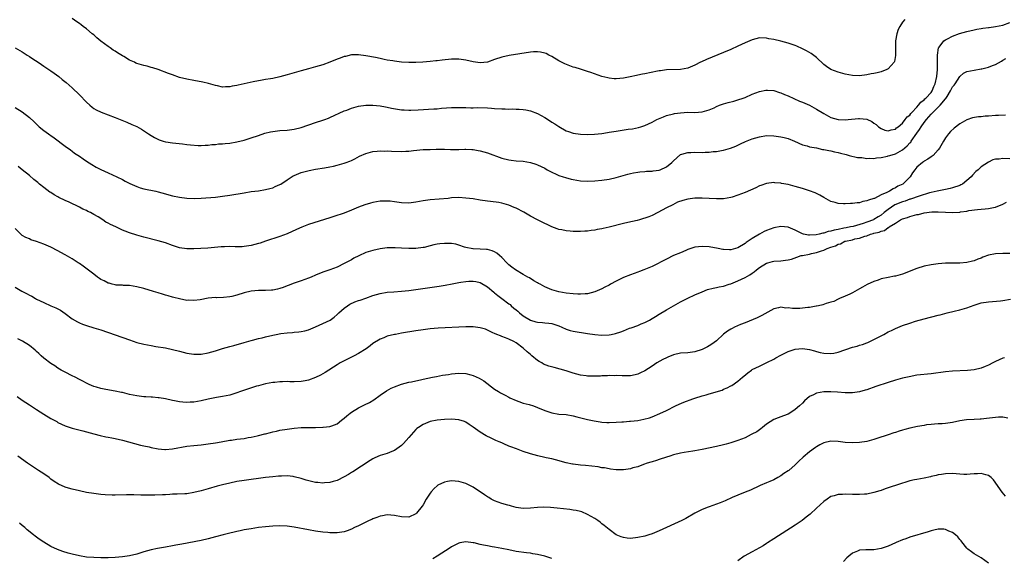
# Model space of a CAD drawing. Units: inches. Extents: x 2562000 to 2565000, y 1548000 to 1551000.
# Drawn here: x 2562380 to 2562655, y 1549278 to 1549429 of the extents above; entities that cross this region are included whole.
import ezdxf

# ---------------------------------------------------------------- set-up
doc = ezdxf.new("R2010")
doc.units = ezdxf.units.IN
doc.header["$MEASUREMENT"] = 0
doc.layers.add('LD25621548_10ft', color=133, linetype='Continuous')

msp = doc.modelspace()

# ---------------------------------------------------------------- linework, layer by layer
at = {"layer": 'LD25621548_10ft'}
for points, elevation in [([(2562627.67, 1549429), (2562627, 1549428.2), (2562626.22, 1549427), (2562625.82, 1549426.18), (2562625.41, 1549425), (2562625.06, 1549423), (2562625.04, 1549421), (2562625.05, 1549419.05), (2562625.06, 1549418.94), (2562624.76, 1549417.24), (2562624.62, 1549417), (2562623, 1549415.21), (2562622.64, 1549415), (2562621, 1549414.36), (2562619.95, 1549414.05), (2562619, 1549413.89), (2562618.26, 1549413.74), (2562617, 1549413.52), (2562615, 1549413.24), (2562613, 1549413.28), (2562611, 1549413.71), (2562609, 1549414.27), (2562607, 1549414.97), (2562606.94, 1549415), (2562605.79, 1549415.79), (2562605, 1549416.43), (2562603, 1549418.35), (2562601.48, 1549419.48), (2562600.19, 1549420.19), (2562599, 1549420.79), (2562597.49, 1549421.49), (2562597, 1549421.69), (2562595, 1549422.39), (2562593, 1549422.89), (2562591, 1549423.34), (2562589.6, 1549423.6), (2562589, 1549423.74), (2562587, 1549423.8), (2562585, 1549423.3), (2562583, 1549422.44), (2562581, 1549421.51), (2562579, 1549420.6), (2562577, 1549419.72), (2562572.22, 1549417.78), (2562570.85, 1549417.15), (2562570.58, 1549417), (2562569, 1549416.24), (2562567, 1549415.41), (2562565, 1549414.98), (2562561, 1549414.86), (2562559.36, 1549414.64), (2562559, 1549414.61), (2562558.53, 1549414.53), (2562555, 1549413.77), (2562554.31, 1549413.69), (2562553, 1549413.37), (2562552.67, 1549413.33), (2562550.91, 1549412.91), (2562549, 1549412.53), (2562547, 1549412.38), (2562546.42, 1549412.42), (2562545, 1549412.56), (2562544.63, 1549412.63), (2562543, 1549413.04), (2562539.88, 1549414.12), (2562539, 1549414.44), (2562537, 1549415.04), (2562535.52, 1549415.52), (2562535, 1549415.66), (2562534.02, 1549416.02), (2562532.59, 1549416.59), (2562531.7, 1549417), (2562531, 1549417.39), (2562529, 1549418.6), (2562528.2, 1549419), (2562527.43, 1549419.43), (2562527, 1549419.58), (2562525.86, 1549419.86), (2562525, 1549419.94), (2562523.92, 1549419.92), (2562523, 1549419.83), (2562517.09, 1549418.91), (2562515, 1549418.44), (2562513, 1549417.76), (2562511, 1549417.04), (2562509, 1549416.83), (2562507.67, 1549417), (2562507, 1549417.11), (2562505, 1549417.58), (2562504.34, 1549417.66), (2562503, 1549417.87), (2562502.13, 1549417.87), (2562501, 1549417.9), (2562498.36, 1549417.64), (2562497, 1549417.43), (2562496.6, 1549417.4), (2562495, 1549417.21), (2562492.92, 1549417.08), (2562491, 1549416.99), (2562489, 1549416.96), (2562487, 1549417.05), (2562485, 1549417.29), (2562484.61, 1549417.39), (2562483, 1549417.62), (2562482.17, 1549417.83), (2562481, 1549418.03), (2562479.69, 1549418.31), (2562477, 1549418.85), (2562475, 1549419.12), (2562473, 1549419.05), (2562471.35, 1549418.65), (2562471, 1549418.58), (2562469.86, 1549418.15), (2562469, 1549417.85), (2562467, 1549417.07), (2562465, 1549416.34), (2562464.03, 1549416.03), (2562463, 1549415.71), (2562461, 1549415.14), (2562459, 1549414.6), (2562457, 1549414.04), (2562455, 1549413.46), (2562453, 1549412.91), (2562451, 1549412.49), (2562450.41, 1549412.41), (2562449, 1549412.16), (2562448.02, 1549412.02), (2562445.55, 1549411.55), (2562441.34, 1549410.66), (2562441, 1549410.56), (2562439.64, 1549410.36), (2562439, 1549410.17), (2562437.81, 1549410.19), (2562437, 1549410.1), (2562435.58, 1549410.42), (2562435, 1549410.52), (2562433.09, 1549411.09), (2562431.46, 1549411.46), (2562429, 1549411.89), (2562427, 1549412.28), (2562425, 1549412.79), (2562423, 1549413.47), (2562421.91, 1549413.91), (2562419, 1549415), (2562417.49, 1549415.49), (2562417, 1549415.58), (2562415.91, 1549415.91), (2562415, 1549416.08), (2562413, 1549416.71), (2562412.79, 1549416.79), (2562412.37, 1549417), (2562411, 1549417.64), (2562409.37, 1549418.63), (2562409, 1549418.84), (2562407.66, 1549419.66), (2562407, 1549420.13), (2562406.44, 1549420.44), (2562405.62, 1549421), (2562405, 1549421.4), (2562403, 1549422.88), (2562401.84, 1549423.84), (2562401, 1549424.64), (2562400.59, 1549425), (2562399, 1549426.31), (2562398.07, 1549427), (2562397.45, 1549427.45), (2562397, 1549427.81), (2562396.28, 1549428.28), (2562395, 1549429.2)], 7300), ([(2562379, 1549421.01), (2562381, 1549419.9), (2562381.54, 1549419.54), (2562382.41, 1549419), (2562383, 1549418.66), (2562383.99, 1549418.01), (2562385.49, 1549417), (2562386.36, 1549416.36), (2562387, 1549415.93), (2562387.58, 1549415.58), (2562388.47, 1549415), (2562389, 1549414.6), (2562389.95, 1549413.95), (2562391.23, 1549413), (2562392.2, 1549412.2), (2562393.32, 1549411.32), (2562395, 1549409.85), (2562397, 1549407.9), (2562399, 1549405.86), (2562399.93, 1549405), (2562400.51, 1549404.51), (2562401, 1549404.14), (2562401.7, 1549403.7), (2562403.05, 1549403.05), (2562407, 1549401.54), (2562410.25, 1549400.25), (2562411.67, 1549399.67), (2562413, 1549399.04), (2562414.3, 1549398.3), (2562416.33, 1549397), (2562417, 1549396.53), (2562417.95, 1549395.95), (2562419.31, 1549395.31), (2562420.36, 1549395), (2562421, 1549394.83), (2562421.18, 1549394.82), (2562423, 1549394.5), (2562425.82, 1549394.18), (2562427, 1549394.08), (2562428.06, 1549393.94), (2562430.21, 1549393.79), (2562431, 1549393.79), (2562432.16, 1549393.84), (2562433, 1549393.89), (2562433.99, 1549394.01), (2562435, 1549394.07), (2562435.82, 1549394.18), (2562437, 1549394.22), (2562437.69, 1549394.31), (2562439, 1549394.41), (2562441, 1549394.74), (2562443, 1549395.25), (2562445, 1549395.89), (2562447, 1549396.57), (2562448.82, 1549397.18), (2562450.42, 1549397.58), (2562451, 1549397.69), (2562453, 1549397.94), (2562455, 1549398.08), (2562457, 1549398.31), (2562459, 1549398.81), (2562463, 1549400.19), (2562465, 1549400.81), (2562465.57, 1549401), (2562466.6, 1549401.4), (2562467, 1549401.55), (2562471, 1549403.42), (2562471.67, 1549403.67), (2562473, 1549404.2), (2562475, 1549404.75), (2562477, 1549405.02), (2562479, 1549405.04), (2562481, 1549404.83), (2562482.53, 1549404.53), (2562483, 1549404.45), (2562484.2, 1549404.2), (2562485.91, 1549403.91), (2562487, 1549403.76), (2562487.69, 1549403.69), (2562489, 1549403.61), (2562489.61, 1549403.61), (2562491.68, 1549403.68), (2562495.99, 1549403.99), (2562497, 1549404.04), (2562498.15, 1549404.15), (2562501, 1549404.35), (2562503, 1549404.4), (2562505, 1549404.34), (2562506.33, 1549404.33), (2562507, 1549404.29), (2562508.34, 1549404.34), (2562511, 1549404.29), (2562512.17, 1549404.17), (2562513, 1549404.13), (2562515, 1549403.98), (2562515.99, 1549403.99), (2562517, 1549403.92), (2562517.96, 1549403.96), (2562519, 1549403.9), (2562519.9, 1549403.9), (2562521, 1549403.82), (2562521.72, 1549403.72), (2562523, 1549403.46), (2562525, 1549402.7), (2562527, 1549401.59), (2562528.6, 1549400.6), (2562529, 1549400.32), (2562529.81, 1549399.81), (2562531, 1549399.03), (2562533, 1549397.89), (2562533.65, 1549397.65), (2562535, 1549397.23), (2562537, 1549396.92), (2562539, 1549396.83), (2562540.9, 1549396.9), (2562543, 1549397.14), (2562544.59, 1549397.41), (2562545, 1549397.46), (2562546.3, 1549397.7), (2562547, 1549397.79), (2562550.3, 1549398.3), (2562551.56, 1549398.44), (2562553.22, 1549398.78), (2562553.84, 1549399), (2562555, 1549399.35), (2562557, 1549400.28), (2562558.3, 1549401), (2562558.77, 1549401.23), (2562560.19, 1549401.81), (2562561, 1549402.12), (2562563, 1549402.64), (2562563.32, 1549402.68), (2562565, 1549402.93), (2562567.03, 1549403.03), (2562569, 1549403), (2562571, 1549403.13), (2562573, 1549403.73), (2562574.33, 1549404.33), (2562575, 1549404.66), (2562575.85, 1549405), (2562576.69, 1549405.31), (2562577, 1549405.41), (2562578.25, 1549405.75), (2562579.85, 1549406.15), (2562581, 1549406.48), (2562582.49, 1549407), (2562583, 1549407.19), (2562585, 1549408.06), (2562587, 1549408.85), (2562588.77, 1549409.23), (2562589, 1549409.26), (2562589.23, 1549409.23), (2562591, 1549409.11), (2562592.61, 1549408.61), (2562593, 1549408.51), (2562594.05, 1549408.05), (2562595, 1549407.66), (2562598.17, 1549406.17), (2562599, 1549405.85), (2562601, 1549405.01), (2562602.3, 1549404.3), (2562603, 1549403.94), (2562605, 1549402.66), (2562605.7, 1549402.3), (2562607, 1549401.58), (2562609, 1549401.02), (2562610.93, 1549400.92), (2562611.84, 1549401), (2562614.72, 1549401.28), (2562615, 1549401.32), (2562617, 1549401.09), (2562618.45, 1549400.45), (2562619, 1549400.02), (2562619.61, 1549399.61), (2562620.29, 1549399), (2562621, 1549398.47), (2562622.08, 1549398.08), (2562623, 1549397.88), (2562623.86, 1549398.14), (2562625, 1549398.34), (2562625.32, 1549398.68), (2562625.8, 1549399), (2562627, 1549400), (2562627.75, 1549401), (2562628.26, 1549401.74), (2562629, 1549402.25), (2562629.28, 1549402.72), (2562629.59, 1549403), (2562631, 1549404.44), (2562631.5, 1549405), (2562632.12, 1549405.88), (2562633, 1549406.48), (2562633.23, 1549406.77), (2562633.54, 1549407), (2562635, 1549408.59), (2562635.31, 1549409), (2562635.78, 1549410.22), (2562636.13, 1549411), (2562636.54, 1549413), (2562636.74, 1549415), (2562636.77, 1549417), (2562636.75, 1549417.25), (2562636.75, 1549419), (2562637.04, 1549421), (2562637.23, 1549421.23), (2562638.56, 1549423), (2562639, 1549423.3), (2562639.54, 1549423.54), (2562641, 1549424.27), (2562642.96, 1549425.04), (2562645, 1549425.65), (2562647, 1549426.09), (2562647.76, 1549426.24), (2562649, 1549426.41), (2562649.48, 1549426.52), (2562651, 1549426.71), (2562651.24, 1549426.76), (2562653, 1549426.99), (2562655, 1549427.38), (2562657, 1549428.15)], 7290), ([(2562379, 1549404.35), (2562381, 1549403.12), (2562383, 1549401.55), (2562384.33, 1549400.33), (2562385.34, 1549399.34), (2562385.73, 1549399), (2562387, 1549397.98), (2562388.38, 1549397), (2562388.75, 1549396.75), (2562389, 1549396.55), (2562389.94, 1549395.94), (2562393, 1549393.61), (2562394.51, 1549392.51), (2562395, 1549392.16), (2562395.66, 1549391.66), (2562397, 1549390.77), (2562398, 1549390), (2562399, 1549389.37), (2562400.43, 1549388.43), (2562401.7, 1549387.7), (2562403, 1549387.03), (2562405, 1549386.08), (2562407.41, 1549385), (2562409, 1549384.22), (2562409.79, 1549383.79), (2562411.12, 1549383.12), (2562413, 1549382.29), (2562413.96, 1549381.96), (2562415, 1549381.7), (2562418.31, 1549381), (2562419, 1549380.84), (2562421, 1549380.28), (2562421.98, 1549379.98), (2562423, 1549379.71), (2562425, 1549379.3), (2562427, 1549379.05), (2562429.03, 1549378.97), (2562431, 1549379.05), (2562435, 1549379.37), (2562437, 1549379.58), (2562439, 1549379.89), (2562443, 1549380.57), (2562445, 1549380.87), (2562447, 1549381.12), (2562449, 1549381.45), (2562450.22, 1549381.78), (2562451, 1549381.97), (2562451.73, 1549382.27), (2562453, 1549382.85), (2562453.27, 1549383), (2562455, 1549384.19), (2562456.73, 1549385.27), (2562457, 1549385.42), (2562459, 1549386.22), (2562461.19, 1549386.81), (2562463, 1549387.14), (2562465.5, 1549387.5), (2562467, 1549387.77), (2562467.97, 1549387.97), (2562469, 1549388.24), (2562471, 1549388.81), (2562471.55, 1549389), (2562472.59, 1549389.41), (2562473, 1549389.58), (2562473.95, 1549390.05), (2562475.25, 1549390.75), (2562477, 1549391.56), (2562477.72, 1549391.72), (2562479, 1549392.08), (2562480.15, 1549392.15), (2562481, 1549392.25), (2562482.22, 1549392.22), (2562483, 1549392.23), (2562484.16, 1549392.16), (2562487, 1549392.1), (2562488.18, 1549392.18), (2562489, 1549392.22), (2562490.39, 1549392.39), (2562493, 1549392.62), (2562495, 1549392.68), (2562496.71, 1549392.71), (2562498.71, 1549392.71), (2562499, 1549392.69), (2562500.66, 1549392.66), (2562501, 1549392.62), (2562503, 1549392.64), (2562504.71, 1549392.71), (2562505, 1549392.73), (2562506.65, 1549392.65), (2562507, 1549392.66), (2562508.4, 1549392.4), (2562509, 1549392.31), (2562510, 1549392), (2562511, 1549391.72), (2562515, 1549390.23), (2562517, 1549389.71), (2562517.63, 1549389.63), (2562519, 1549389.49), (2562521, 1549389.34), (2562523, 1549389.03), (2562524.54, 1549388.54), (2562525, 1549388.38), (2562527, 1549387.4), (2562527.71, 1549387), (2562529, 1549386.32), (2562530.21, 1549385.79), (2562531, 1549385.41), (2562532.18, 1549385), (2562532.8, 1549384.8), (2562534.39, 1549384.39), (2562535, 1549384.25), (2562537, 1549383.92), (2562539, 1549383.82), (2562541, 1549383.91), (2562543, 1549384.08), (2562545, 1549384.35), (2562547, 1549384.8), (2562550.24, 1549385.76), (2562551, 1549385.93), (2562551.85, 1549386.15), (2562553, 1549386.31), (2562553.57, 1549386.43), (2562555, 1549386.52), (2562555.42, 1549386.58), (2562557, 1549386.62), (2562557.32, 1549386.68), (2562559, 1549386.9), (2562559.27, 1549387), (2562561, 1549387.8), (2562562.56, 1549389), (2562563, 1549389.48), (2562565, 1549391.22), (2562565.3, 1549391.3), (2562567, 1549391.85), (2562567.85, 1549391.85), (2562569, 1549391.87), (2562571, 1549391.82), (2562571.88, 1549391.88), (2562573, 1549391.91), (2562574.04, 1549392.04), (2562575, 1549392.11), (2562576.37, 1549392.37), (2562577, 1549392.45), (2562578.96, 1549393.04), (2562580.41, 1549393.59), (2562581, 1549393.9), (2562581.75, 1549394.25), (2562583.09, 1549394.91), (2562585, 1549395.64), (2562587, 1549396.22), (2562589, 1549396.52), (2562591, 1549396.47), (2562593, 1549396.19), (2562593.96, 1549395.96), (2562595, 1549395.68), (2562596.8, 1549395), (2562599, 1549393.97), (2562600.34, 1549393.66), (2562601, 1549393.41), (2562602.93, 1549393.07), (2562604.68, 1549392.68), (2562605, 1549392.65), (2562606.36, 1549392.36), (2562607, 1549392.24), (2562608.02, 1549392.02), (2562609, 1549391.77), (2562609.63, 1549391.63), (2562611.21, 1549391.21), (2562612.13, 1549391), (2562614.41, 1549390.41), (2562615, 1549390.37), (2562615.62, 1549390.38), (2562617, 1549390.15), (2562617.79, 1549390.21), (2562619, 1549390.15), (2562619.72, 1549390.28), (2562621, 1549390.39), (2562622.79, 1549390.79), (2562623, 1549390.85), (2562623.41, 1549391), (2562625, 1549391.47), (2562627, 1549392.54), (2562628.29, 1549393.71), (2562629, 1549394.47), (2562629.28, 1549394.72), (2562629.45, 1549395), (2562631, 1549397.2), (2562631.77, 1549398.23), (2562632.2, 1549399), (2562633, 1549400.15), (2562633.65, 1549401), (2562635, 1549402.55), (2562635.24, 1549402.76), (2562635.44, 1549403), (2562637.51, 1549405), (2562639, 1549406.79), (2562639.11, 1549406.89), (2562639.44, 1549407.44), (2562640.44, 1549409), (2562640.62, 1549409.38), (2562641, 1549410.13), (2562641.4, 1549410.6), (2562641.68, 1549411), (2562642.98, 1549413.02), (2562643, 1549413.06), (2562644.07, 1549413.93), (2562645, 1549414.46), (2562647, 1549414.85), (2562649, 1549415.14), (2562649.2, 1549415.2), (2562651, 1549415.63), (2562652.1, 1549416.1), (2562653, 1549416.43), (2562654.66, 1549417.34), (2562655, 1549417.57), (2562655.89, 1549418.11)], 7280), ([(2562655.75, 1549402.25), (2562653.86, 1549402.14), (2562653, 1549402.13), (2562651, 1549402), (2562650.08, 1549401.92), (2562649, 1549401.8), (2562648.25, 1549401.75), (2562646.54, 1549401.46), (2562645, 1549400.97), (2562643, 1549399.82), (2562641.39, 1549398.61), (2562640.37, 1549397.63), (2562639.81, 1549397), (2562639, 1549395.88), (2562638.43, 1549395), (2562637.29, 1549393), (2562637, 1549392.53), (2562635.58, 1549391), (2562635.26, 1549390.74), (2562635, 1549390.58), (2562634.06, 1549389.94), (2562633, 1549389.36), (2562632.82, 1549389.18), (2562632.55, 1549389), (2562631, 1549387.67), (2562630.44, 1549387), (2562629.83, 1549386.17), (2562629.1, 1549385), (2562627.07, 1549383), (2562625.64, 1549382.36), (2562625, 1549381.9), (2562624.35, 1549381.65), (2562623.4, 1549381), (2562623, 1549380.84), (2562622.61, 1549380.61), (2562621, 1549379.94), (2562619.13, 1549379), (2562619.03, 1549378.97), (2562619, 1549378.93), (2562617.47, 1549378.53), (2562617, 1549378.26), (2562615.93, 1549378.07), (2562615, 1549377.79), (2562614.29, 1549377.71), (2562613, 1549377.53), (2562612.48, 1549377.52), (2562611, 1549377.44), (2562610.51, 1549377.49), (2562609, 1549377.55), (2562608.2, 1549377.8), (2562607, 1549378.09), (2562605, 1549379.23), (2562603.91, 1549379.91), (2562602.56, 1549380.56), (2562601, 1549381.13), (2562599, 1549381.74), (2562597, 1549382.32), (2562595, 1549382.83), (2562593.17, 1549383.17), (2562593, 1549383.22), (2562591.36, 1549383.36), (2562591, 1549383.42), (2562589, 1549383.18), (2562587.41, 1549382.59), (2562587, 1549382.45), (2562586.04, 1549381.96), (2562583, 1549380.61), (2562581, 1549379.86), (2562579.36, 1549379.36), (2562579, 1549379.27), (2562577, 1549378.9), (2562575, 1549378.84), (2562573, 1549378.98), (2562571, 1549379.09), (2562569, 1549379.04), (2562567, 1549378.77), (2562565.58, 1549378.42), (2562564.1, 1549377.9), (2562562.77, 1549377.23), (2562561, 1549376.32), (2562558.63, 1549375), (2562557, 1549374.23), (2562556.13, 1549373.87), (2562555, 1549373.46), (2562554.65, 1549373.35), (2562553.46, 1549373), (2562552.84, 1549372.84), (2562550.23, 1549372.23), (2562549, 1549371.96), (2562545, 1549370.97), (2562543.39, 1549370.61), (2562543, 1549370.51), (2562541.71, 1549370.29), (2562541, 1549370.14), (2562539.99, 1549370.01), (2562539, 1549369.86), (2562538.18, 1549369.82), (2562537, 1549369.72), (2562535, 1549369.75), (2562534.16, 1549369.84), (2562533, 1549369.94), (2562531.8, 1549370.2), (2562531, 1549370.34), (2562530.49, 1549370.49), (2562529, 1549371.06), (2562527.68, 1549371.68), (2562527, 1549371.95), (2562526.34, 1549372.34), (2562525, 1549372.99), (2562523, 1549374.06), (2562521.13, 1549375.13), (2562519, 1549376.23), (2562518.45, 1549376.45), (2562517, 1549377.11), (2562515, 1549377.68), (2562514.19, 1549377.81), (2562511.9, 1549378.09), (2562511, 1549378.18), (2562509, 1549378.49), (2562507, 1549378.82), (2562505, 1549379.08), (2562503, 1549379.19), (2562501, 1549379.11), (2562499.99, 1549379), (2562495, 1549378.54), (2562493, 1549378.28), (2562491, 1549377.93), (2562489, 1549377.69), (2562487, 1549377.77), (2562485, 1549378.04), (2562483.83, 1549378.17), (2562483, 1549378.24), (2562481.78, 1549378.22), (2562481, 1549378.18), (2562479.96, 1549378.04), (2562479, 1549377.85), (2562478.31, 1549377.69), (2562476.78, 1549377.22), (2562475, 1549376.54), (2562473, 1549375.67), (2562471, 1549374.89), (2562468.08, 1549373.92), (2562467, 1549373.59), (2562461, 1549371.65), (2562459.1, 1549370.9), (2562457.69, 1549370.31), (2562455, 1549369.08), (2562453, 1549368.35), (2562449.01, 1549367.01), (2562447.48, 1549366.52), (2562447, 1549366.34), (2562445, 1549365.81), (2562443, 1549365.52), (2562442.5, 1549365.49), (2562440.53, 1549365.47), (2562439, 1549365.52), (2562437.49, 1549365.49), (2562436.57, 1549365.43), (2562432.88, 1549365.12), (2562429, 1549364.88), (2562427, 1549364.85), (2562425, 1549365.17), (2562423, 1549365.82), (2562421, 1549366.54), (2562419, 1549367.15), (2562415, 1549368.13), (2562413, 1549368.71), (2562411, 1549369.38), (2562409.81, 1549369.81), (2562409, 1549370.13), (2562407.15, 1549371), (2562405.67, 1549371.67), (2562405, 1549372.08), (2562404.38, 1549372.38), (2562403.5, 1549373), (2562402.19, 1549373.81), (2562401, 1549374.49), (2562400.05, 1549375), (2562399.35, 1549375.34), (2562399, 1549375.56), (2562397.99, 1549375.99), (2562397, 1549376.54), (2562394.09, 1549377.91), (2562393, 1549378.4), (2562391.25, 1549379.25), (2562391, 1549379.39), (2562389.96, 1549379.96), (2562389, 1549380.61), (2562388.76, 1549380.76), (2562387, 1549382.06), (2562385.86, 1549383), (2562385.38, 1549383.38), (2562385, 1549383.71), (2562384.29, 1549384.29), (2562383, 1549385.37), (2562381, 1549386.99), (2562379.85, 1549387.85)], 7270), ([(2562657, 1549390.05), (2562655, 1549390.11), (2562653.97, 1549389.97), (2562653, 1549389.94), (2562652.24, 1549389.76), (2562651, 1549389.15), (2562649, 1549387.76), (2562648.16, 1549387), (2562647.52, 1549386.48), (2562646.52, 1549385.48), (2562646.15, 1549385), (2562645, 1549383.95), (2562643.73, 1549383), (2562643.26, 1549382.74), (2562643, 1549382.62), (2562641, 1549381.92), (2562640.27, 1549381.73), (2562639, 1549381.47), (2562637.13, 1549381.13), (2562636.66, 1549381), (2562635, 1549380.66), (2562634.53, 1549380.53), (2562631.63, 1549379.63), (2562629.21, 1549378.79), (2562629, 1549378.73), (2562627.75, 1549378.25), (2562627, 1549378.01), (2562624.86, 1549377.14), (2562623, 1549375.92), (2562621.9, 1549375), (2562621, 1549374.28), (2562620.21, 1549373.79), (2562619, 1549373.07), (2562618.84, 1549373), (2562617, 1549372.31), (2562615.97, 1549371.97), (2562613.17, 1549371.17), (2562612.42, 1549371), (2562611.23, 1549370.77), (2562610.63, 1549370.63), (2562609, 1549370.33), (2562607.86, 1549370.14), (2562607, 1549369.83), (2562606.26, 1549369.74), (2562605, 1549369.28), (2562604.72, 1549369.28), (2562603.72, 1549369), (2562602.83, 1549368.83), (2562601, 1549368.75), (2562600.75, 1549368.75), (2562599.3, 1549369), (2562599, 1549369.08), (2562597, 1549370.11), (2562595, 1549370.93), (2562593, 1549371.13), (2562591, 1549370.8), (2562589, 1549370.05), (2562588.29, 1549369.71), (2562587, 1549368.98), (2562585, 1549367.78), (2562583.32, 1549366.68), (2562583, 1549366.37), (2562581, 1549365.15), (2562579, 1549364.59), (2562578.62, 1549364.62), (2562577, 1549364.67), (2562576.74, 1549364.74), (2562575.45, 1549365), (2562573, 1549365.46), (2562571, 1549365.58), (2562569, 1549365.32), (2562567, 1549364.67), (2562566.43, 1549364.43), (2562565, 1549363.8), (2562563.02, 1549363), (2562561, 1549362.01), (2562557, 1549359.96), (2562554.67, 1549359), (2562553.46, 1549358.54), (2562553, 1549358.39), (2562552, 1549358), (2562551, 1549357.65), (2562549, 1549356.84), (2562547, 1549355.85), (2562545.43, 1549355), (2562545, 1549354.74), (2562543.84, 1549354.16), (2562543, 1549353.7), (2562541, 1549352.89), (2562539, 1549352.36), (2562538.32, 1549352.32), (2562537, 1549352.19), (2562536.25, 1549352.25), (2562535, 1549352.29), (2562533, 1549352.52), (2562531, 1549352.9), (2562529, 1549353.48), (2562527, 1549354.28), (2562525.7, 1549355), (2562525.23, 1549355.23), (2562525, 1549355.37), (2562523.97, 1549355.97), (2562522.75, 1549356.75), (2562522.34, 1549357), (2562521, 1549357.74), (2562518.86, 1549359), (2562517.78, 1549359.77), (2562517, 1549360.4), (2562516.39, 1549361), (2562515, 1549362.45), (2562514.42, 1549363), (2562513.66, 1549363.66), (2562513, 1549364.03), (2562512.34, 1549364.34), (2562511, 1549364.7), (2562510.72, 1549364.72), (2562509, 1549364.82), (2562507, 1549364.88), (2562506.89, 1549364.89), (2562505, 1549365.28), (2562504.61, 1549365.39), (2562503, 1549365.94), (2562502.15, 1549366.15), (2562501, 1549366.34), (2562499.61, 1549366.39), (2562499, 1549366.4), (2562497.7, 1549366.3), (2562497, 1549366.17), (2562495.99, 1549366.01), (2562495, 1549365.73), (2562493.31, 1549365.31), (2562493, 1549365.25), (2562491, 1549364.96), (2562489, 1549364.94), (2562487, 1549365.1), (2562485.21, 1549365.21), (2562483, 1549365.15), (2562481, 1549364.9), (2562479, 1549364.47), (2562477, 1549363.83), (2562475.03, 1549362.97), (2562473.71, 1549362.29), (2562473, 1549361.86), (2562471, 1549360.76), (2562469, 1549359.81), (2562467, 1549359.02), (2562465, 1549358.35), (2562463, 1549357.54), (2562461.77, 1549357), (2562461, 1549356.68), (2562459, 1549355.95), (2562457, 1549355.27), (2562455.36, 1549354.64), (2562455, 1549354.53), (2562453.9, 1549354.1), (2562453, 1549353.82), (2562452.35, 1549353.65), (2562451, 1549353.37), (2562450.66, 1549353.34), (2562449, 1549353.26), (2562447, 1549353.25), (2562445, 1549353.05), (2562443, 1549352.56), (2562441, 1549351.95), (2562439.59, 1549351.59), (2562439, 1549351.47), (2562437.29, 1549351.29), (2562435.25, 1549351.25), (2562435, 1549351.27), (2562433, 1549351.09), (2562430.69, 1549350.69), (2562429, 1549350.47), (2562427.49, 1549350.51), (2562427, 1549350.5), (2562425, 1549350.88), (2562423.34, 1549351.34), (2562423, 1549351.42), (2562421.78, 1549351.78), (2562421, 1549351.98), (2562420.23, 1549352.23), (2562419, 1549352.58), (2562417.66, 1549353), (2562415, 1549353.8), (2562413, 1549354.32), (2562411, 1549354.64), (2562409.32, 1549354.68), (2562409, 1549354.72), (2562407.22, 1549354.78), (2562407, 1549354.81), (2562406.15, 1549355), (2562405.26, 1549355.26), (2562405, 1549355.31), (2562403.91, 1549355.91), (2562403, 1549356.36), (2562402.61, 1549356.61), (2562402.07, 1549357), (2562401, 1549357.81), (2562399.2, 1549359.2), (2562398.02, 1549360.02), (2562397, 1549360.78), (2562396.64, 1549361), (2562395, 1549362.09), (2562393, 1549363.23), (2562391.84, 1549363.84), (2562391, 1549364.32), (2562389, 1549365.33), (2562388.38, 1549365.62), (2562387, 1549366.22), (2562385.04, 1549366.96), (2562383.43, 1549367.43), (2562383, 1549367.64), (2562382.04, 1549368.04), (2562381, 1549368.64), (2562380.6, 1549369), (2562379, 1549370.56)], 7260), ([(2562379, 1549354.2), (2562380.94, 1549353.06), (2562382.35, 1549352.35), (2562383, 1549351.96), (2562383.65, 1549351.65), (2562384.75, 1549351), (2562385, 1549350.87), (2562387, 1549349.88), (2562389.03, 1549349), (2562390.43, 1549348.43), (2562391.74, 1549347.74), (2562393, 1549346.87), (2562395, 1549345.37), (2562396.48, 1549344.48), (2562397, 1549344.2), (2562397.85, 1549343.85), (2562399, 1549343.44), (2562401, 1549342.85), (2562403, 1549342.23), (2562411, 1549339.43), (2562413, 1549338.76), (2562415, 1549338.23), (2562417, 1549337.85), (2562418.36, 1549337.64), (2562421, 1549337.2), (2562423, 1549336.77), (2562425, 1549336.26), (2562427, 1549335.78), (2562429, 1549335.49), (2562431, 1549335.48), (2562433, 1549335.8), (2562435, 1549336.38), (2562437, 1549337.04), (2562439, 1549337.64), (2562440.1, 1549337.9), (2562443, 1549338.7), (2562445, 1549339.29), (2562445.38, 1549339.38), (2562447, 1549339.84), (2562448.05, 1549340.05), (2562449, 1549340.31), (2562451, 1549340.79), (2562451.94, 1549341), (2562453.24, 1549341.24), (2562455, 1549341.44), (2562456.5, 1549341.5), (2562457, 1549341.57), (2562458.31, 1549341.69), (2562459, 1549341.81), (2562459.98, 1549342.02), (2562461, 1549342.31), (2562463, 1549343.06), (2562465, 1549343.99), (2562467.02, 1549345), (2562468.17, 1549345.83), (2562469, 1549346.51), (2562469.51, 1549347), (2562471, 1549348.33), (2562471.89, 1549349), (2562472.56, 1549349.44), (2562473.91, 1549350.09), (2562475, 1549350.43), (2562475.41, 1549350.59), (2562477, 1549351.07), (2562479, 1549351.81), (2562481, 1549352.43), (2562483, 1549352.75), (2562484.87, 1549352.87), (2562487, 1549353.04), (2562489, 1549353.28), (2562497.5, 1549354.5), (2562499.23, 1549354.77), (2562501.11, 1549355.11), (2562503, 1549355.48), (2562503.54, 1549355.54), (2562505, 1549355.79), (2562505.82, 1549355.82), (2562507, 1549355.89), (2562507.72, 1549355.72), (2562509, 1549355.47), (2562511, 1549354.27), (2562512.75, 1549352.75), (2562513, 1549352.62), (2562513.88, 1549351.88), (2562515.05, 1549351.05), (2562517, 1549349.57), (2562517.34, 1549349.34), (2562517.65, 1549349), (2562518.36, 1549348.36), (2562519, 1549347.83), (2562519.47, 1549347.47), (2562519.94, 1549347), (2562521, 1549346.15), (2562523, 1549344.95), (2562524.54, 1549344.54), (2562525, 1549344.4), (2562526.35, 1549344.35), (2562527, 1549344.25), (2562528.17, 1549344.17), (2562529, 1549344.03), (2562529.8, 1549343.8), (2562531, 1549343.36), (2562531.84, 1549343), (2562533, 1549342.44), (2562534.1, 1549342.1), (2562535, 1549341.9), (2562539, 1549341.22), (2562541, 1549340.94), (2562543, 1549340.81), (2562545, 1549340.89), (2562545.61, 1549341), (2562546.77, 1549341.23), (2562548.28, 1549341.72), (2562549, 1549342.02), (2562550.69, 1549342.69), (2562551.16, 1549342.84), (2562553, 1549343.52), (2562553.92, 1549343.92), (2562555, 1549344.35), (2562556.27, 1549345), (2562557, 1549345.4), (2562558.01, 1549345.99), (2562559, 1549346.62), (2562561, 1549347.86), (2562563, 1549349.01), (2562564.33, 1549349.67), (2562565, 1549350.06), (2562567, 1549351.11), (2562569, 1549352.06), (2562571, 1549352.91), (2562572.51, 1549353.49), (2562574.05, 1549353.95), (2562575, 1549354.08), (2562575.73, 1549354.27), (2562577, 1549354.45), (2562578.55, 1549355), (2562579, 1549355.12), (2562581, 1549355.92), (2562583, 1549356.92), (2562584.36, 1549357.64), (2562585, 1549358.14), (2562585.57, 1549358.43), (2562586.17, 1549359), (2562587, 1549359.68), (2562589, 1549360.91), (2562589.33, 1549361), (2562590.68, 1549361.32), (2562591, 1549361.42), (2562593, 1549361.55), (2562594.31, 1549361.69), (2562595, 1549361.78), (2562595.96, 1549362.04), (2562597.47, 1549362.53), (2562598.71, 1549363), (2562599, 1549363.07), (2562601, 1549363.42), (2562601.55, 1549363.55), (2562603, 1549363.84), (2562604.36, 1549364.36), (2562605, 1549364.54), (2562605.98, 1549365), (2562607, 1549365.36), (2562608.27, 1549365.73), (2562609, 1549366.16), (2562609.68, 1549366.32), (2562610.86, 1549367), (2562611.05, 1549367.05), (2562613, 1549367.45), (2562613.65, 1549367.65), (2562615, 1549367.9), (2562616.44, 1549368.44), (2562617, 1549368.56), (2562618.08, 1549369), (2562618.83, 1549369.17), (2562619, 1549369.25), (2562620.45, 1549369.55), (2562621, 1549369.86), (2562621.96, 1549370.04), (2562623, 1549370.85), (2562623.13, 1549370.87), (2562623.26, 1549371), (2562625, 1549372.08), (2562626.41, 1549373), (2562626.83, 1549373.17), (2562627, 1549373.29), (2562628.4, 1549373.6), (2562629, 1549373.88), (2562630.31, 1549374.31), (2562631, 1549374.45), (2562631.49, 1549374.51), (2562633, 1549374.97), (2562635.2, 1549375.21), (2562637, 1549375.23), (2562639, 1549375.13), (2562641, 1549375.06), (2562643, 1549375.14), (2562643.19, 1549375.19), (2562645, 1549375.43), (2562645.57, 1549375.57), (2562647.92, 1549375.92), (2562649, 1549375.99), (2562650.09, 1549376.09), (2562651, 1549376.13), (2562652.44, 1549376.44), (2562653, 1549376.54), (2562655, 1549377.41), (2562656.05, 1549377.95)], 7250), ([(2562657, 1549363.57), (2562655, 1549363.6), (2562653, 1549363.52), (2562651, 1549363.09), (2562649.47, 1549362.53), (2562649, 1549362.33), (2562648.02, 1549361.98), (2562647, 1549361.57), (2562646.54, 1549361.47), (2562645, 1549361.06), (2562643, 1549360.88), (2562639, 1549360.87), (2562637, 1549360.74), (2562635, 1549360.46), (2562633, 1549360.01), (2562631, 1549359.37), (2562627, 1549357.84), (2562625, 1549357.27), (2562624.76, 1549357.24), (2562623, 1549356.91), (2562621, 1549356.49), (2562620.16, 1549356.16), (2562619, 1549355.77), (2562617.11, 1549354.89), (2562615.81, 1549354.19), (2562615, 1549353.7), (2562613.7, 1549353), (2562613, 1549352.58), (2562612.25, 1549352.25), (2562611, 1549351.65), (2562609.39, 1549351), (2562609, 1549350.87), (2562607.83, 1549350.17), (2562607, 1549350.03), (2562605.65, 1549349.65), (2562604.77, 1549349.23), (2562603.55, 1549349), (2562603, 1549348.88), (2562602.87, 1549348.87), (2562601, 1549348.54), (2562600.5, 1549348.5), (2562599, 1549348.32), (2562598.27, 1549348.27), (2562596.24, 1549348.24), (2562595, 1549348.42), (2562594.36, 1549348.36), (2562593, 1549348.57), (2562592.37, 1549348.37), (2562591, 1549348.16), (2562587.7, 1549346.3), (2562586.39, 1549345.61), (2562583, 1549344.22), (2562581.73, 1549343.73), (2562580.07, 1549343), (2562579.35, 1549342.65), (2562579, 1549342.46), (2562578.1, 1549341.9), (2562576.99, 1549341.01), (2562575, 1549339.21), (2562573.71, 1549338.29), (2562573, 1549337.82), (2562572.46, 1549337.54), (2562571, 1549336.8), (2562569, 1549336.15), (2562567, 1549335.88), (2562565, 1549335.71), (2562563, 1549335.27), (2562561.37, 1549334.63), (2562561, 1549334.47), (2562560.04, 1549333.96), (2562558.38, 1549333), (2562557, 1549332.07), (2562555, 1549330.8), (2562553.79, 1549330.21), (2562553, 1549329.85), (2562552.33, 1549329.67), (2562551, 1549329.4), (2562549.39, 1549329.39), (2562549, 1549329.37), (2562548.63, 1549329.37), (2562547, 1549329.46), (2562546.55, 1549329.45), (2562545, 1549329.48), (2562544.56, 1549329.44), (2562543, 1549329.4), (2562542.64, 1549329.36), (2562540.69, 1549329.31), (2562539, 1549329.35), (2562538.6, 1549329.4), (2562537, 1549329.6), (2562535, 1549330.13), (2562533, 1549330.78), (2562531.29, 1549331.29), (2562529.69, 1549331.7), (2562528.12, 1549332.12), (2562526.69, 1549332.69), (2562526.18, 1549333), (2562525.42, 1549333.42), (2562525, 1549333.72), (2562523.38, 1549335), (2562523, 1549335.36), (2562522.12, 1549336.12), (2562521, 1549337.14), (2562519, 1549338.65), (2562518.34, 1549339), (2562517, 1549339.66), (2562516.06, 1549340.06), (2562515, 1549340.42), (2562514.61, 1549340.61), (2562513.63, 1549341), (2562513, 1549341.26), (2562512.54, 1549341.46), (2562511, 1549342.2), (2562510.43, 1549342.43), (2562509, 1549342.84), (2562507, 1549343.09), (2562505, 1549343.09), (2562497.26, 1549342.74), (2562495, 1549342.53), (2562493, 1549342.25), (2562491, 1549341.94), (2562487, 1549341.29), (2562485.3, 1549341), (2562485, 1549340.95), (2562483, 1549340.45), (2562482.06, 1549340.06), (2562481, 1549339.65), (2562479, 1549338.4), (2562478.22, 1549337.78), (2562477.15, 1549337), (2562475, 1549335.62), (2562473.74, 1549335), (2562473, 1549334.61), (2562471.89, 1549334.11), (2562469.88, 1549333), (2562469, 1549332.48), (2562465.65, 1549330.35), (2562464.38, 1549329.62), (2562463, 1549328.93), (2562461, 1549328.21), (2562460.06, 1549328.06), (2562459, 1549327.86), (2562457, 1549327.77), (2562455.76, 1549327.76), (2562455, 1549327.79), (2562453.73, 1549327.73), (2562453, 1549327.74), (2562451.58, 1549327.58), (2562451, 1549327.54), (2562449, 1549327.16), (2562447, 1549326.64), (2562446.48, 1549326.48), (2562444.24, 1549325.76), (2562442.01, 1549325), (2562441, 1549324.64), (2562439, 1549324.04), (2562437, 1549323.6), (2562435.34, 1549323.34), (2562433, 1549322.91), (2562431, 1549322.45), (2562429, 1549322.08), (2562427.96, 1549322.04), (2562427, 1549321.97), (2562425.91, 1549322.09), (2562425, 1549322.15), (2562423.55, 1549322.45), (2562423, 1549322.54), (2562421, 1549323.01), (2562419.28, 1549323.28), (2562419, 1549323.31), (2562417.42, 1549323.42), (2562417, 1549323.41), (2562415.53, 1549323.53), (2562415, 1549323.51), (2562413.72, 1549323.72), (2562413, 1549323.8), (2562411.99, 1549323.99), (2562411, 1549324.24), (2562410.35, 1549324.35), (2562409, 1549324.72), (2562408.76, 1549324.76), (2562407, 1549325.14), (2562404.38, 1549325.62), (2562403, 1549325.9), (2562401.77, 1549326.23), (2562401, 1549326.45), (2562399.68, 1549327), (2562399, 1549327.32), (2562397.92, 1549327.92), (2562397, 1549328.41), (2562395.8, 1549329), (2562395, 1549329.43), (2562393, 1549330.42), (2562391.92, 1549331), (2562391, 1549331.54), (2562390.16, 1549332.16), (2562389, 1549332.85), (2562387, 1549334.36), (2562386.26, 1549335), (2562385.62, 1549335.62), (2562385, 1549336.17), (2562384.58, 1549336.58), (2562383, 1549337.88), (2562381.08, 1549339.08), (2562379.78, 1549339.78)], 7240), ([(2562379.62, 1549323.62), (2562381, 1549322.66), (2562383, 1549321.31), (2562384.41, 1549320.41), (2562385, 1549320.01), (2562387, 1549318.73), (2562389, 1549317.51), (2562390.64, 1549316.64), (2562391, 1549316.41), (2562393, 1549315.46), (2562393.32, 1549315.32), (2562395, 1549314.78), (2562397.97, 1549314.03), (2562401, 1549313.2), (2562402.76, 1549312.76), (2562404.39, 1549312.39), (2562405, 1549312.29), (2562406.05, 1549312.05), (2562407, 1549311.88), (2562409, 1549311.41), (2562414.08, 1549310.08), (2562415, 1549309.89), (2562416.44, 1549309.56), (2562417, 1549309.41), (2562419, 1549309.01), (2562420.87, 1549308.87), (2562421, 1549308.86), (2562423, 1549309.03), (2562427, 1549309.73), (2562429, 1549309.97), (2562431, 1549310.16), (2562433, 1549310.39), (2562435, 1549310.7), (2562436.62, 1549311), (2562439, 1549311.41), (2562439.46, 1549311.46), (2562441, 1549311.69), (2562443, 1549311.95), (2562444.18, 1549312.18), (2562445, 1549312.29), (2562446.69, 1549312.69), (2562447, 1549312.74), (2562448.82, 1549313.18), (2562449, 1549313.25), (2562450.42, 1549313.58), (2562451, 1549313.76), (2562452.02, 1549313.98), (2562453, 1549314.2), (2562455, 1549314.54), (2562457, 1549314.79), (2562459, 1549314.95), (2562461.01, 1549315.01), (2562463, 1549315.02), (2562465, 1549315.07), (2562465.09, 1549315.09), (2562467, 1549315.27), (2562467.48, 1549315.48), (2562469, 1549315.96), (2562470.24, 1549317), (2562471, 1549317.55), (2562471.73, 1549318.27), (2562472.63, 1549319), (2562473, 1549319.25), (2562475, 1549320.48), (2562476.69, 1549321.31), (2562478.02, 1549321.98), (2562479.26, 1549322.74), (2562481, 1549323.98), (2562482.8, 1549325.2), (2562484.06, 1549325.94), (2562485, 1549326.35), (2562487, 1549327.08), (2562489, 1549327.62), (2562489.77, 1549327.77), (2562491, 1549328.05), (2562492.3, 1549328.3), (2562493, 1549328.47), (2562495.61, 1549329), (2562496.75, 1549329.25), (2562498.44, 1549329.56), (2562500.17, 1549329.83), (2562501, 1549329.94), (2562501.96, 1549330.04), (2562503, 1549330.12), (2562505, 1549330.02), (2562506.34, 1549329.66), (2562507, 1549329.51), (2562508.74, 1549328.74), (2562509.98, 1549327.98), (2562513, 1549325.71), (2562514.12, 1549325), (2562514.68, 1549324.68), (2562515, 1549324.52), (2562515.98, 1549323.98), (2562517, 1549323.48), (2562517.31, 1549323.31), (2562519, 1549322.49), (2562519.75, 1549322.25), (2562521, 1549321.77), (2562522.63, 1549321.37), (2562523.85, 1549321), (2562525, 1549320.61), (2562527, 1549319.75), (2562529, 1549319.05), (2562531, 1549318.74), (2562533, 1549318.57), (2562535, 1549318.22), (2562536.01, 1549317.99), (2562539, 1549317.25), (2562540.83, 1549316.83), (2562542.53, 1549316.53), (2562543, 1549316.49), (2562544.39, 1549316.39), (2562545, 1549316.38), (2562547, 1549316.43), (2562548.55, 1549316.55), (2562549, 1549316.56), (2562550.73, 1549316.73), (2562551, 1549316.73), (2562553, 1549316.98), (2562554.71, 1549317.29), (2562556.28, 1549317.72), (2562557, 1549317.97), (2562559.15, 1549318.85), (2562561, 1549319.74), (2562563.52, 1549321), (2562564.54, 1549321.46), (2562565.92, 1549322.08), (2562568.36, 1549323), (2562569, 1549323.21), (2562571, 1549323.81), (2562572.13, 1549324.13), (2562573, 1549324.35), (2562576.56, 1549325.44), (2562577, 1549325.69), (2562577.98, 1549326.02), (2562579, 1549326.64), (2562579.26, 1549326.74), (2562581, 1549327.92), (2562582.26, 1549329), (2562582.67, 1549329.33), (2562583.75, 1549330.25), (2562584.77, 1549331), (2562585, 1549331.15), (2562587, 1549332.15), (2562589.1, 1549333.1), (2562591, 1549334.08), (2562591.57, 1549334.43), (2562593, 1549335.23), (2562595, 1549336.25), (2562597, 1549336.9), (2562599, 1549337.05), (2562601, 1549336.76), (2562602.36, 1549336.36), (2562603, 1549336.21), (2562603.95, 1549335.95), (2562605, 1549335.73), (2562607, 1549335.63), (2562607.79, 1549335.79), (2562609, 1549336.01), (2562613, 1549337.38), (2562614.28, 1549337.72), (2562615, 1549337.95), (2562615.82, 1549338.18), (2562617, 1549338.61), (2562617.28, 1549338.72), (2562619, 1549339.54), (2562621.75, 1549341), (2562623, 1549341.69), (2562623.89, 1549342.11), (2562625, 1549342.68), (2562627, 1549343.5), (2562629, 1549344.15), (2562630.64, 1549344.64), (2562633, 1549345.3), (2562637, 1549346.36), (2562637.5, 1549346.5), (2562639.43, 1549347), (2562641.44, 1549347.44), (2562643, 1549347.81), (2562645, 1549348.43), (2562647, 1549349.17), (2562648.42, 1549349.58), (2562649, 1549349.77), (2562651, 1549350.1), (2562654.39, 1549350.39), (2562655, 1549350.46), (2562657.15, 1549350.85)], 7230), ([(2562655.52, 1549334.48), (2562655, 1549334.34), (2562653, 1549333.44), (2562652.2, 1549333), (2562651, 1549332.43), (2562650.06, 1549332.06), (2562649, 1549331.6), (2562647, 1549331.07), (2562645.13, 1549330.87), (2562641, 1549330.71), (2562639, 1549330.54), (2562635, 1549329.95), (2562631, 1549329.56), (2562628.83, 1549329.17), (2562627, 1549328.72), (2562625, 1549328.19), (2562623, 1549327.58), (2562619.55, 1549326.45), (2562617, 1549325.54), (2562616.59, 1549325.41), (2562615, 1549324.98), (2562613, 1549324.71), (2562611, 1549324.67), (2562608.82, 1549324.82), (2562607, 1549324.92), (2562605, 1549324.9), (2562603, 1549324.57), (2562602.1, 1549324.1), (2562601, 1549323.62), (2562599.58, 1549322.42), (2562599, 1549321.8), (2562598.21, 1549321), (2562597, 1549319.97), (2562595.49, 1549319), (2562595, 1549318.72), (2562593.73, 1549318.27), (2562593, 1549317.96), (2562592.28, 1549317.72), (2562591, 1549317.2), (2562589, 1549315.94), (2562587.84, 1549315), (2562587.39, 1549314.6), (2562587, 1549314.34), (2562586.24, 1549313.76), (2562584.92, 1549313.08), (2562584.74, 1549313), (2562583, 1549312.13), (2562581, 1549311.35), (2562579.89, 1549311), (2562579, 1549310.7), (2562577.69, 1549310.31), (2562577, 1549310.12), (2562575, 1549309.66), (2562571, 1549308.86), (2562569, 1549308.49), (2562568.41, 1549308.41), (2562566.01, 1549308.01), (2562565, 1549307.81), (2562563, 1549307.3), (2562561.97, 1549307), (2562561, 1549306.67), (2562559, 1549306.02), (2562558.25, 1549305.75), (2562557, 1549305.42), (2562556.71, 1549305.29), (2562555.68, 1549305), (2562554.66, 1549304.66), (2562553, 1549304.03), (2562551.67, 1549303.67), (2562551, 1549303.46), (2562549, 1549303.13), (2562547, 1549303.13), (2562545.37, 1549303.37), (2562545, 1549303.4), (2562543.68, 1549303.68), (2562543, 1549303.75), (2562541.95, 1549303.95), (2562540.17, 1549304.17), (2562538.37, 1549304.37), (2562537, 1549304.48), (2562535, 1549304.7), (2562534.74, 1549304.74), (2562533, 1549305.09), (2562530.07, 1549305.93), (2562529, 1549306.19), (2562527.46, 1549306.54), (2562527, 1549306.63), (2562525.05, 1549307.05), (2562523, 1549307.6), (2562521, 1549308.29), (2562519.11, 1549309), (2562517.56, 1549309.56), (2562517, 1549309.78), (2562515.59, 1549310.41), (2562515, 1549310.65), (2562514.26, 1549311), (2562513.37, 1549311.37), (2562513, 1549311.57), (2562512.01, 1549312.01), (2562510.68, 1549312.68), (2562509, 1549313.65), (2562507, 1549315.11), (2562505.86, 1549315.86), (2562505, 1549316.46), (2562504.61, 1549316.61), (2562503, 1549317.16), (2562501, 1549317.31), (2562499, 1549317.24), (2562496.97, 1549317.03), (2562495, 1549316.63), (2562494.36, 1549316.36), (2562493, 1549315.84), (2562491.75, 1549315), (2562491.32, 1549314.68), (2562491, 1549314.39), (2562490.31, 1549313.69), (2562489, 1549312.14), (2562487.52, 1549310.48), (2562487, 1549309.96), (2562485.71, 1549309), (2562485, 1549308.52), (2562484.25, 1549308.25), (2562483, 1549307.75), (2562481, 1549307.15), (2562479.51, 1549306.49), (2562479, 1549306.25), (2562478.22, 1549305.78), (2562473.37, 1549302.63), (2562473, 1549302.41), (2562472.17, 1549301.83), (2562471, 1549301.2), (2562469, 1549300.18), (2562467.89, 1549299.89), (2562467, 1549299.6), (2562465.5, 1549299.5), (2562465, 1549299.45), (2562463.57, 1549299.57), (2562463, 1549299.65), (2562461.88, 1549299.88), (2562460.31, 1549300.31), (2562459, 1549300.76), (2562457, 1549301.24), (2562456.75, 1549301.25), (2562455, 1549301.43), (2562453.42, 1549301.42), (2562453, 1549301.39), (2562452.65, 1549301.35), (2562451, 1549301.22), (2562448.98, 1549300.98), (2562443, 1549300.17), (2562441, 1549299.86), (2562439, 1549299.47), (2562437.01, 1549298.99), (2562435.44, 1549298.56), (2562433, 1549297.83), (2562431, 1549297.24), (2562429, 1549296.78), (2562427, 1549296.49), (2562426.45, 1549296.45), (2562424.33, 1549296.33), (2562423, 1549296.31), (2562422.26, 1549296.26), (2562421, 1549296.21), (2562420.16, 1549296.16), (2562418.08, 1549296.08), (2562417, 1549296.09), (2562416.06, 1549296.06), (2562415, 1549296.11), (2562414.11, 1549296.11), (2562412.16, 1549296.16), (2562410.17, 1549296.17), (2562407, 1549296.1), (2562406.1, 1549296.1), (2562404.18, 1549296.18), (2562403, 1549296.28), (2562402.34, 1549296.34), (2562401, 1549296.5), (2562399, 1549296.81), (2562397, 1549297.24), (2562395, 1549297.72), (2562393.96, 1549298.04), (2562393, 1549298.3), (2562391.12, 1549299.12), (2562389.91, 1549299.91), (2562389, 1549300.59), (2562388.5, 1549301), (2562387, 1549302.02), (2562385.52, 1549303), (2562385, 1549303.32), (2562382.51, 1549305), (2562379.81, 1549307)], 7220), ([(2562656.44, 1549317.56), (2562655, 1549317.84), (2562653.83, 1549317.83), (2562650.5, 1549317.5), (2562649, 1549317.32), (2562648.69, 1549317.31), (2562647, 1549317.19), (2562644.92, 1549317.08), (2562643, 1549316.82), (2562641, 1549316.39), (2562639, 1549316.08), (2562638.04, 1549316.04), (2562637, 1549315.97), (2562635.92, 1549315.92), (2562635, 1549315.85), (2562633.68, 1549315.68), (2562633, 1549315.57), (2562631.22, 1549315.22), (2562629, 1549314.75), (2562627.62, 1549314.38), (2562627, 1549314.24), (2562626.07, 1549313.93), (2562625, 1549313.62), (2562624.54, 1549313.46), (2562623, 1549312.95), (2562619.86, 1549311.86), (2562619, 1549311.58), (2562617, 1549311.06), (2562615, 1549310.77), (2562613, 1549310.7), (2562611, 1549310.83), (2562609, 1549311.06), (2562607, 1549311.12), (2562605, 1549310.65), (2562603.9, 1549310.1), (2562603, 1549309.59), (2562602.65, 1549309.35), (2562601, 1549308.15), (2562599.27, 1549306.73), (2562599, 1549306.47), (2562598.22, 1549305.78), (2562597.48, 1549305), (2562597, 1549304.55), (2562595.19, 1549303), (2562595, 1549302.85), (2562593.87, 1549302.13), (2562593, 1549301.46), (2562592.18, 1549301), (2562591, 1549300.37), (2562589.89, 1549299.89), (2562589, 1549299.54), (2562587.22, 1549298.78), (2562587, 1549298.65), (2562584.51, 1549297.49), (2562583, 1549296.92), (2562581, 1549296.11), (2562579.41, 1549295.41), (2562577.48, 1549294.52), (2562576.07, 1549293.93), (2562575, 1549293.53), (2562573, 1549292.84), (2562572.72, 1549292.72), (2562571, 1549292.07), (2562569, 1549291.02), (2562566.43, 1549289.57), (2562565.31, 1549289), (2562559, 1549286.09), (2562557, 1549285.28), (2562556.12, 1549285), (2562555, 1549284.66), (2562553, 1549284.23), (2562551, 1549284.01), (2562550.08, 1549284.08), (2562549, 1549284.21), (2562548.4, 1549284.4), (2562547, 1549284.99), (2562545, 1549286.44), (2562543.62, 1549287.62), (2562543, 1549288.08), (2562542.5, 1549288.5), (2562541.81, 1549289), (2562541, 1549289.54), (2562539, 1549290.72), (2562537.38, 1549291.38), (2562537, 1549291.5), (2562535.79, 1549291.79), (2562535, 1549291.93), (2562534.06, 1549292.06), (2562532.26, 1549292.26), (2562530.45, 1549292.45), (2562528.61, 1549292.61), (2562526.7, 1549292.7), (2562525, 1549292.66), (2562523, 1549292.45), (2562521, 1549292.34), (2562519, 1549292.64), (2562517.69, 1549293), (2562517.18, 1549293.18), (2562516.71, 1549293.29), (2562515, 1549293.79), (2562513, 1549294.51), (2562512.08, 1549295), (2562511.41, 1549295.41), (2562511, 1549295.63), (2562510.17, 1549296.17), (2562507, 1549298.33), (2562505, 1549299.3), (2562503.67, 1549299.67), (2562503, 1549299.89), (2562501.95, 1549299.95), (2562501, 1549300.08), (2562499.86, 1549299.86), (2562499, 1549299.75), (2562497.17, 1549298.83), (2562497, 1549298.71), (2562496.1, 1549297.9), (2562495.3, 1549297), (2562495, 1549296.63), (2562493.93, 1549295), (2562493, 1549293.35), (2562492.76, 1549293), (2562491.19, 1549291), (2562491, 1549290.82), (2562489, 1549289.97), (2562487, 1549290.02), (2562485, 1549290.4), (2562483, 1549290.56), (2562481.67, 1549290.33), (2562481, 1549290.24), (2562480.13, 1549289.87), (2562479, 1549289.49), (2562478.69, 1549289.31), (2562478, 1549289), (2562477, 1549288.52), (2562475, 1549287.52), (2562473.83, 1549287), (2562473, 1549286.59), (2562471.85, 1549286.15), (2562471, 1549285.87), (2562469.68, 1549285.68), (2562469, 1549285.54), (2562468.48, 1549285.52), (2562467, 1549285.56), (2562466.4, 1549285.6), (2562465, 1549285.77), (2562463, 1549286.06), (2562461, 1549286.39), (2562457, 1549287.1), (2562455, 1549287.38), (2562453, 1549287.48), (2562451, 1549287.42), (2562449, 1549287.26), (2562447, 1549287.02), (2562445, 1549286.71), (2562443, 1549286.37), (2562441.87, 1549286.14), (2562441, 1549285.97), (2562440.23, 1549285.77), (2562439, 1549285.48), (2562437.15, 1549285), (2562435, 1549284.4), (2562433, 1549283.86), (2562431, 1549283.4), (2562425.59, 1549282.41), (2562423.91, 1549282.09), (2562423, 1549281.9), (2562421, 1549281.54), (2562418.81, 1549281.19), (2562417, 1549280.83), (2562415, 1549280.25), (2562413, 1549279.61), (2562411, 1549279.13), (2562409, 1549278.81), (2562407, 1549278.62), (2562405, 1549278.54), (2562403, 1549278.55), (2562401, 1549278.62), (2562399, 1549278.79), (2562397, 1549279.12), (2562395, 1549279.58), (2562393.87, 1549279.87), (2562392.32, 1549280.32), (2562390.85, 1549280.85), (2562389, 1549281.72), (2562387, 1549282.98), (2562385.78, 1549283.78), (2562384.62, 1549284.62), (2562384.18, 1549285), (2562382.38, 1549286.38), (2562381.72, 1549287), (2562381.32, 1549287.32), (2562381, 1549287.61), (2562380.21, 1549288.21)], 7210), ([(2562655.81, 1549295.81), (2562654.88, 1549296.88), (2562652.38, 1549300.38), (2562651.74, 1549301), (2562651, 1549301.6), (2562650.28, 1549301.72), (2562649, 1549302.15), (2562647.99, 1549302.01), (2562647, 1549302.01), (2562645.94, 1549301.94), (2562645, 1549301.83), (2562644.14, 1549301.86), (2562643, 1549301.93), (2562642.01, 1549301.99), (2562641, 1549302.1), (2562639, 1549302.05), (2562637.85, 1549301.85), (2562637, 1549301.72), (2562636.39, 1549301.61), (2562635, 1549301.25), (2562634.78, 1549301.22), (2562633, 1549300.83), (2562631, 1549300.49), (2562630.34, 1549300.34), (2562629, 1549300.08), (2562627.66, 1549299.66), (2562627, 1549299.47), (2562622.19, 1549297.81), (2562621, 1549297.42), (2562620.69, 1549297.31), (2562619, 1549296.81), (2562617, 1549296.4), (2562616.38, 1549296.38), (2562615, 1549296.25), (2562614.28, 1549296.28), (2562613, 1549296.26), (2562611, 1549296.32), (2562610.24, 1549296.24), (2562609, 1549296.25), (2562607.88, 1549295.88), (2562607, 1549295.69), (2562605.93, 1549295), (2562605, 1549294.3), (2562603, 1549292.4), (2562601.22, 1549290.78), (2562600.11, 1549289.89), (2562598.97, 1549289.03), (2562597, 1549287.67), (2562591, 1549283.87), (2562589.27, 1549282.73), (2562589, 1549282.58), (2562588.04, 1549281.96), (2562587, 1549281.37), (2562585, 1549280.27), (2562582.78, 1549279), (2562581, 1549277.76)], 7200), ([(2562651, 1549277.07), (2562649, 1549278.58), (2562647, 1549279.73), (2562646.23, 1549280.23), (2562645.29, 1549281), (2562645, 1549281.25), (2562643.59, 1549283), (2562643.34, 1549283.34), (2562643, 1549283.72), (2562642.44, 1549284.44), (2562641.79, 1549285), (2562641, 1549285.65), (2562639.98, 1549286.02), (2562639, 1549286.48), (2562638.53, 1549286.53), (2562637, 1549286.55), (2562635.74, 1549286.26), (2562635, 1549286.12), (2562634.16, 1549285.84), (2562629, 1549284.34), (2562627.89, 1549283.89), (2562627, 1549283.59), (2562625.18, 1549282.82), (2562625, 1549282.73), (2562623, 1549281.86), (2562622.38, 1549281.62), (2562621, 1549281.16), (2562619, 1549280.83), (2562617, 1549280.82), (2562616.79, 1549280.79), (2562615, 1549280.72), (2562614.45, 1549280.45), (2562613, 1549279.88), (2562611.98, 1549279), (2562611.47, 1549278.53), (2562610.5, 1549277.5)], 7190), ([(2562529, 1549278.41), (2562527.03, 1549279.03), (2562525, 1549279.5), (2562523.71, 1549279.71), (2562523, 1549279.84), (2562521.95, 1549279.95), (2562519, 1549280.35), (2562517, 1549280.76), (2562515, 1549281.2), (2562513, 1549281.55), (2562512.35, 1549281.65), (2562511, 1549281.89), (2562509.86, 1549282.14), (2562509, 1549282.31), (2562507.28, 1549282.72), (2562507, 1549282.77), (2562505, 1549283), (2562503.27, 1549282.73), (2562503, 1549282.67), (2562501.88, 1549282.12), (2562501, 1549281.67), (2562500.61, 1549281.39), (2562497, 1549279.02), (2562495.74, 1549278.26)], 7200)]:
    msp.add_lwpolyline(points, dxfattribs=dict(at, elevation=elevation))

doc.saveas('drawing.dxf')
